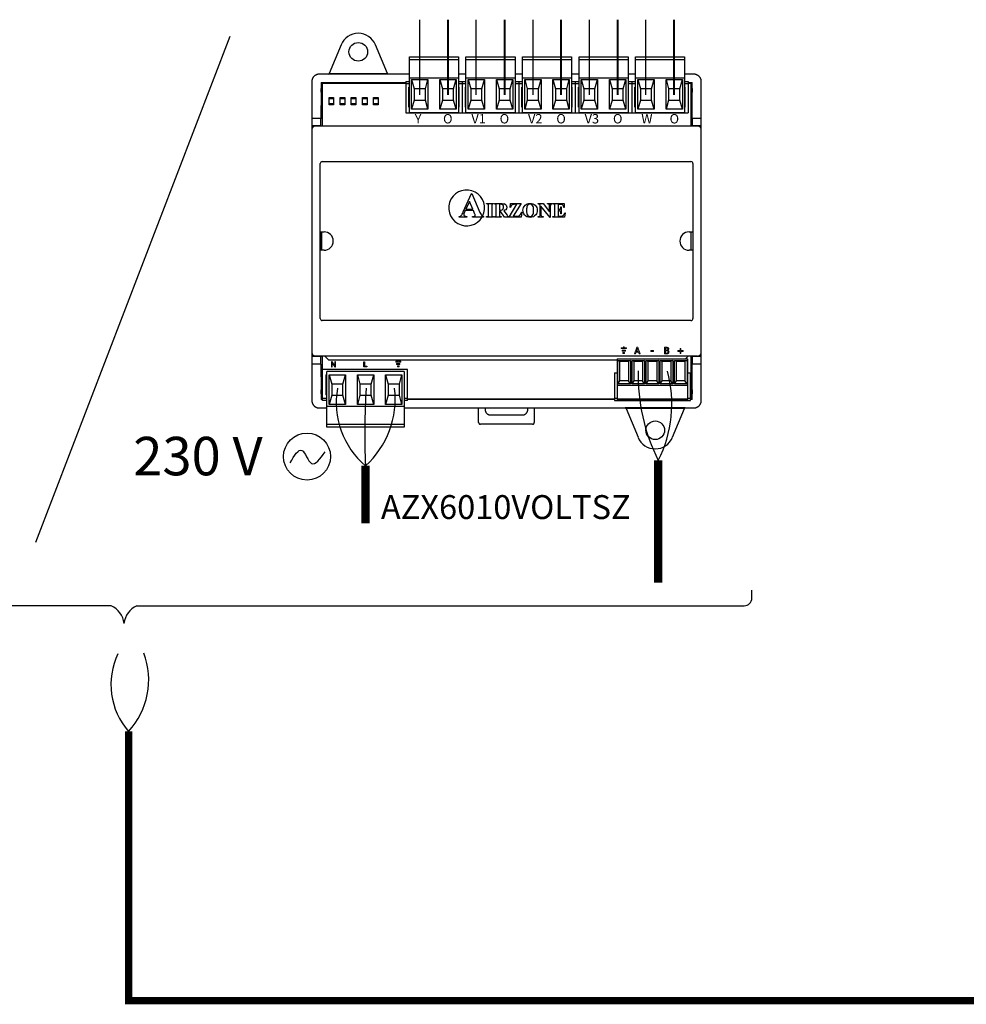
# Model space of a CAD drawing. Units: millimetres. Extents: x -106 to 35535, y 1414 to 8458.
# Drawn here: x 3302 to 4938, y 4558 to 6260 of the extents above; entities that cross this region are included whole.
import ezdxf

# ---------------------------------------------------------------- set-up
doc = ezdxf.new("R2010")
doc.units = ezdxf.units.MM
doc.layers.add('AIRZONE CABLE', color=7, linetype='Continuous')
doc.layers.add('AIRZONE HARDWARE', color=7, linetype='Continuous')
doc.styles.get("Standard").update_dxf_attribs({"font": 'arial.ttf'})

msp = doc.modelspace()

# ---------------------------------------------------------------- linework, layer by layer
msp.add_line((3665, 6230.8), (3329.3, 5356.6))
at = {"layer": 'AIRZONE CABLE', "color": 7, "linetype": 'ByBlock', "lineweight": -2}
for points, const_width in [([(4405.3, 5286.8), (4405.3, 5498.4), (4405.3, 5498.4), (4405.3, 5498.4), (4405.3, 5498.4)], 14.4), ([(3899.2, 5389.7), (3899.2, 5489), (3899.2, 5489), (3899.2, 5489), (3899.2, 5489)], 14.4), ([(3490, 4884.8), (3490, 5030.1), (3490, 5030.1), (3490, 5030.1), (3490, 5030.1)], 12.9), ([(5991.6, 4564.7), (3490, 4564.7), (3490, 4884.8)], 12.9)]:
    msp.add_lwpolyline(points, dxfattribs=dict(at, const_width=const_width))
at = {"layer": 'AIRZONE CABLE', "color": 5, "lineweight": 30}
for centre, radius, start, end in [((4693.2, 5644), 322.6, 178.3865, 206.8219), ((3992.3, 5598.2), 143.5, 170.0662, 229.573), ((3581.5, 5111), 122.1, 154.1754, 221.5224)]:
    msp.add_arc(centre, radius, start, end, dxfattribs=at)
at = {"layer": 'AIRZONE CABLE', "color": 3, "linetype": 'Continuous', "ltscale": 25.4}
for centre, radius, start, end in [((4214.5, 5595.5), 214.1, 333.0372, 15.3874), ((3794.6, 5604.9), 156.2, 312.0625, 6.6249), ((3393.2, 5119.2), 131.6, 317.3611, 20.41)]:
    msp.add_arc(centre, radius, start, end, dxfattribs=at)
at = {"layer": 'AIRZONE CABLE'}
msp.add_arc((5094.5, 5545.3), 1196.5, 176.2794, 182.6972, dxfattribs=at)
at = {"layer": 'AIRZONE HARDWARE', "color": 7, "linetype": 'Continuous', "ltscale": 25.4}
for p, q in [((3993.2, 6130.3), (3993.2, 6260)), ((4090.8, 6130.3), (4090.8, 6260)), ((4189.1, 6130.3), (4189.1, 6260)), ((4286.6, 6130.3), (4286.6, 6260)), ((4383.8, 6130.3), (4383.8, 6260))]:
    msp.add_line(p, q, dxfattribs=at)
at = {"layer": 'AIRZONE HARDWARE', "color": 7, "linetype": 'Continuous', "lineweight": 40, "ltscale": 25.4}
for p, q in [((4042.4, 6130.3), (4042.4, 6260)), ((4140.1, 6130.3), (4140.1, 6260)), ((4237.6, 6130.3), (4237.6, 6260)), ((4335.2, 6130.3), (4335.2, 6260)), ((4432.8, 6130.3), (4432.8, 6260)), ((4101.1, 6196.2), (4101.1, 6196.2))]:
    msp.add_line(p, q, dxfattribs=at)
at = {"layer": 'AIRZONE HARDWARE', "color": 7, "linetype": 'Continuous'}
for p, q in [((3857.2, 6216.6), (3836.5, 6166.8)), ((3937.2, 6166.8), (3916.5, 6216.6)), ((3835.1, 6165.8), (3836.5, 6166.8)), ((3836.5, 6166.8), (3937.2, 6166.8)), ((3938.6, 6165.8), (3937.2, 6166.8)), ((4348.2, 5589), (4349.7, 5588)), ((4451.8, 5589), (4348.2, 5589)), ((4349.7, 5588), (4370.3, 5538.2)), ((4450.3, 5588), (4349.7, 5588)), ((4429.7, 5538.2), (4450.3, 5588)), ((4451.8, 5589), (4450.3, 5588))]:
    msp.add_line(p, q, dxfattribs=at)
at = {"layer": 'AIRZONE HARDWARE', "linetype": 'Continuous'}
for p, q in [((3975.2, 6195.6), (4060.1, 6195.6)), ((3975.2, 6099.4), (3975.2, 6195.6)), ((4060.1, 6195.6), (4060.1, 6099.4)), ((4072.9, 6195.6), (4157.7, 6195.6)), ((4072.9, 6099.4), (4072.9, 6195.6)), ((4157.7, 6195.6), (4157.7, 6099.4)), ((4170.6, 6195.6), (4255.4, 6195.6)), ((4170.6, 6099.4), (4170.6, 6195.6)), ((4255.4, 6195.6), (4255.4, 6099.4)), ((4268.3, 6195.6), (4353.1, 6195.6)), ((4268.3, 6099.4), (4268.3, 6195.6)), ((4353.1, 6195.6), (4353.1, 6099.4)), ((4365.9, 6195.6), (4450.8, 6195.6)), ((4365.9, 6099.4), (4365.9, 6195.6)), ((4450.8, 6195.6), (4450.8, 6099.4)), ((3975.2, 6191.1), (4060.1, 6191.1)), ((4072.9, 6191.1), (4157.7, 6191.1)), ((4170.6, 6191.1), (4255.4, 6191.1)), ((4268.3, 6191.1), (4353.1, 6191.1)), ((4365.9, 6191.1), (4450.8, 6191.1)), ((3975.2, 6165.8), (3819.4, 6165.8)), ((4072.9, 6165.8), (4060.1, 6165.8)), ((4170.6, 6165.8), (4157.7, 6165.8)), ((4268.3, 6165.8), (4255.4, 6165.8)), ((4365.9, 6165.8), (4353.1, 6165.8)), ((4466.8, 6165.8), (4450.8, 6165.8)), ((3806.6, 6153), (3806.6, 5601.8)), ((3822.6, 6151.4), (3968.8, 6151.4)), ((3822.6, 6151.4), (3822.6, 6141.2)), ((3968.8, 6149.8), (3824.2, 6149.8)), ((3824.2, 6149.8), (3824.2, 6076.1)), ((3968.8, 6153), (3968.8, 6099.2)), ((3968.8, 6153), (3975.2, 6153)), ((3968.8, 6149.8), (3975.2, 6149.8)), ((3974.2, 6143.4), (3975.2, 6143.4)), ((3974.2, 6108.8), (3974.2, 6143.4)), ((3975.2, 6159.7), (4060.1, 6159.7)), ((3979.1, 6156.5), (4007.3, 6156.5)), ((3979.1, 6105.2), (3979.1, 6156.5)), ((3979.1, 6156.5), (3983.6, 6140.4)), ((4002.8, 6140.4), (4007.3, 6156.5)), ((4007.3, 6156.5), (4007.3, 6105.2)), ((4027.9, 6156.5), (4056.1, 6156.5)), ((4027.9, 6105.2), (4027.9, 6156.5)), ((4027.9, 6156.5), (4032.4, 6140.4)), ((4051.7, 6140.4), (4056.1, 6156.5)), ((4056.1, 6156.5), (4056.1, 6105.2)), ((4060.1, 6153), (4072.9, 6153)), ((4060.1, 6149.8), (4072.9, 6149.8)), ((4060.1, 6143.4), (4061, 6143.4)), ((4061, 6108.8), (4061, 6143.4)), ((4066.5, 6153), (4066.5, 6099.2)), ((4071.9, 6143.4), (4072.9, 6143.4)), ((4071.9, 6108.8), (4071.9, 6143.4)), ((4072.9, 6159.7), (4157.7, 6159.7)), ((4076.8, 6156.5), (4105, 6156.5)), ((4076.8, 6105.2), (4076.8, 6156.5)), ((4076.8, 6156.5), (4081.3, 6140.4)), ((4100.5, 6140.4), (4105, 6156.5)), ((4105, 6156.5), (4105, 6105.2)), ((4125.6, 6156.5), (4153.8, 6156.5)), ((4125.6, 6105.2), (4125.6, 6156.5)), ((4125.6, 6156.5), (4130.1, 6140.4)), ((4149.3, 6140.4), (4153.8, 6156.5)), ((4153.8, 6156.5), (4153.8, 6105.2)), ((4157.7, 6153), (4170.6, 6153)), ((4157.7, 6149.8), (4170.6, 6149.8)), ((4157.7, 6143.4), (4158.7, 6143.4)), ((4158.7, 6108.8), (4158.7, 6143.4)), ((4164.2, 6153), (4164.2, 6099.2)), ((4169.6, 6143.4), (4170.6, 6143.4)), ((4169.6, 6108.8), (4169.6, 6143.4)), ((4170.6, 6159.7), (4255.4, 6159.7)), ((4174.5, 6156.5), (4202.7, 6156.5)), ((4174.5, 6105.2), (4174.5, 6156.5)), ((4174.5, 6156.5), (4179, 6140.4)), ((4198.2, 6140.4), (4202.7, 6156.5)), ((4202.7, 6156.5), (4202.7, 6105.2)), ((4223.3, 6156.5), (4251.5, 6156.5)), ((4223.3, 6105.2), (4223.3, 6156.5)), ((4223.3, 6156.5), (4227.8, 6140.4)), ((4247, 6140.4), (4251.5, 6156.5)), ((4251.5, 6156.5), (4251.5, 6105.2)), ((4255.4, 6153), (4268.3, 6153)), ((4255.4, 6149.8), (4268.3, 6149.8)), ((4255.4, 6143.4), (4256.4, 6143.4)), ((4256.4, 6108.8), (4256.4, 6143.4)), ((4261.8, 6153), (4261.8, 6099.2)), ((4267.3, 6143.4), (4268.3, 6143.4)), ((4267.3, 6108.8), (4267.3, 6143.4)), ((4268.3, 6159.7), (4353.1, 6159.7)), ((4272.2, 6156.5), (4300.4, 6156.5)), ((4272.2, 6105.2), (4272.2, 6156.5)), ((4272.2, 6156.5), (4276.6, 6140.4)), ((4295.9, 6140.4), (4300.4, 6156.5)), ((4300.4, 6156.5), (4300.4, 6105.2)), ((4321, 6156.5), (4349.2, 6156.5)), ((4321, 6105.2), (4321, 6156.5)), ((4321, 6156.5), (4325.5, 6140.4)), ((4344.7, 6140.4), (4349.2, 6156.5)), ((4349.2, 6156.5), (4349.2, 6105.2)), ((4353.1, 6153), (4365.9, 6153)), ((4353.1, 6149.8), (4365.9, 6149.8)), ((4353.1, 6143.4), (4354.1, 6143.4)), ((4354.1, 6108.8), (4354.1, 6143.4)), ((4359.5, 6153), (4359.5, 6099.2)), ((4365, 6143.4), (4365.9, 6143.4)), ((4365, 6108.8), (4365, 6143.4)), ((4365.9, 6159.7), (4450.8, 6159.7)), ((4369.9, 6156.5), (4398.1, 6156.5)), ((4369.9, 6105.2), (4369.9, 6156.5)), ((4369.9, 6156.5), (4374.3, 6140.4)), ((4393.6, 6140.4), (4398.1, 6156.5)), ((4398.1, 6156.5), (4398.1, 6105.2)), ((4418.7, 6156.5), (4446.9, 6156.5)), ((4418.7, 6105.2), (4418.7, 6156.5)), ((4418.7, 6156.5), (4423.2, 6140.4)), ((4442.4, 6140.4), (4446.9, 6156.5)), ((4446.9, 6156.5), (4446.9, 6105.2)), ((4450.8, 6153), (4457.2, 6153)), ((4450.8, 6149.8), (4457.2, 6149.8)), ((4450.8, 6143.4), (4451.8, 6143.4)), ((4451.8, 6108.8), (4451.8, 6143.4)), ((4457.2, 6153), (4457.2, 6099.2)), ((4457.2, 6151.4), (4463.6, 6151.4)), ((4462, 6149.8), (4457.2, 6149.8)), ((4462, 6076.1), (4462, 6149.8)), ((4463.6, 6141.2), (4463.6, 6151.4)), ((4479.6, 5601.8), (4479.6, 6153)), ((3822.6, 6134.5), (3822.4, 6089.9)), ((4002.8, 6140.4), (3983.6, 6140.4)), ((3983.6, 6140.4), (3983.6, 6121.2)), ((4002.8, 6121.2), (4002.8, 6140.4)), ((4051.7, 6140.4), (4032.4, 6140.4)), ((4032.4, 6140.4), (4032.4, 6121.2)), ((4051.7, 6121.2), (4051.7, 6140.4)), ((4100.5, 6140.4), (4081.3, 6140.4)), ((4081.3, 6140.4), (4081.3, 6121.2)), ((4100.5, 6121.2), (4100.5, 6140.4)), ((4149.3, 6140.4), (4130.1, 6140.4)), ((4130.1, 6140.4), (4130.1, 6121.2)), ((4149.3, 6121.2), (4149.3, 6140.4)), ((4198.2, 6140.4), (4179, 6140.4)), ((4179, 6140.4), (4179, 6121.2)), ((4198.2, 6121.2), (4198.2, 6140.4)), ((4247, 6140.4), (4227.8, 6140.4)), ((4227.8, 6140.4), (4227.8, 6121.2)), ((4247, 6121.2), (4247, 6140.4)), ((4295.9, 6140.4), (4276.6, 6140.4)), ((4276.6, 6140.4), (4276.6, 6121.2)), ((4295.9, 6121.2), (4295.9, 6140.4)), ((4344.7, 6140.4), (4325.5, 6140.4)), ((4325.5, 6140.4), (4325.5, 6121.2)), ((4344.7, 6121.2), (4344.7, 6140.4)), ((4393.6, 6140.4), (4374.3, 6140.4)), ((4374.3, 6140.4), (4374.3, 6121.2)), ((4393.6, 6121.2), (4393.6, 6140.4)), ((4442.4, 6140.4), (4423.2, 6140.4)), ((4423.2, 6140.4), (4423.2, 6121.2)), ((4442.4, 6121.2), (4442.4, 6140.4)), ((4463.8, 6089.9), (4463.6, 6134.5)), ((3844.3, 6123.4), (3836.3, 6123.4)), ((3836.3, 6115.1), (3844.3, 6115.1)), ((3863.5, 6123.4), (3855.5, 6123.4)), ((3855.5, 6115.1), (3863.5, 6115.1)), ((3882.8, 6123.4), (3874.7, 6123.4)), ((3874.7, 6115.1), (3882.8, 6115.1)), ((3902, 6123.4), (3894, 6123.4)), ((3894, 6115.1), (3902, 6115.1)), ((3921.2, 6123.4), (3913.2, 6123.4)), ((3913.2, 6115.1), (3921.2, 6115.1)), ((3983.6, 6121.2), (3979.1, 6105.2)), ((3983.6, 6121.2), (4002.8, 6121.2)), ((4007.3, 6105.2), (4002.8, 6121.2)), ((4032.4, 6121.2), (4027.9, 6105.2)), ((4032.4, 6121.2), (4051.7, 6121.2)), ((4056.1, 6105.2), (4051.7, 6121.2)), ((4081.3, 6121.2), (4076.8, 6105.2)), ((4081.3, 6121.2), (4100.5, 6121.2)), ((4105, 6105.2), (4100.5, 6121.2)), ((4130.1, 6121.2), (4125.6, 6105.2)), ((4130.1, 6121.2), (4149.3, 6121.2)), ((4153.8, 6105.2), (4149.3, 6121.2)), ((4179, 6121.2), (4174.5, 6105.2)), ((4179, 6121.2), (4198.2, 6121.2)), ((4202.7, 6105.2), (4198.2, 6121.2)), ((4227.8, 6121.2), (4223.3, 6105.2)), ((4227.8, 6121.2), (4247, 6121.2)), ((4251.5, 6105.2), (4247, 6121.2)), ((4276.6, 6121.2), (4272.2, 6105.2)), ((4276.6, 6121.2), (4295.9, 6121.2)), ((4300.4, 6105.2), (4295.9, 6121.2)), ((4325.5, 6121.2), (4321, 6105.2)), ((4325.5, 6121.2), (4344.7, 6121.2)), ((4349.2, 6105.2), (4344.7, 6121.2)), ((4374.3, 6121.2), (4369.9, 6105.2)), ((4374.3, 6121.2), (4393.6, 6121.2)), ((4398.1, 6105.2), (4393.6, 6121.2)), ((4423.2, 6121.2), (4418.7, 6105.2)), ((4423.2, 6121.2), (4442.4, 6121.2)), ((4446.9, 6105.2), (4442.4, 6121.2)), ((3968.8, 6099.2), (4457.2, 6099.2)), ((3975.2, 6108.8), (3974.2, 6108.8)), ((3975.2, 6099.4), (4060.1, 6099.4)), ((4007.3, 6105.2), (3979.1, 6105.2)), ((4056.1, 6105.2), (4027.9, 6105.2)), ((4061, 6108.8), (4060.1, 6108.8)), ((4072.9, 6108.8), (4071.9, 6108.8)), ((4072.9, 6099.4), (4157.7, 6099.4)), ((4105, 6105.2), (4076.8, 6105.2)), ((4153.8, 6105.2), (4125.6, 6105.2)), ((4158.7, 6108.8), (4157.7, 6108.8)), ((4170.6, 6108.8), (4169.6, 6108.8)), ((4170.6, 6099.4), (4255.4, 6099.4)), ((4202.7, 6105.2), (4174.5, 6105.2)), ((4251.5, 6105.2), (4223.3, 6105.2)), ((4256.4, 6108.8), (4255.4, 6108.8)), ((4268.3, 6108.8), (4267.3, 6108.8)), ((4268.3, 6099.4), (4353.1, 6099.4)), ((4300.4, 6105.2), (4272.2, 6105.2)), ((4349.2, 6105.2), (4321, 6105.2)), ((4354.1, 6108.8), (4353.1, 6108.8)), ((4365.9, 6108.8), (4365, 6108.8)), ((4365.9, 6099.4), (4450.8, 6099.4)), ((4398.1, 6105.2), (4369.9, 6105.2)), ((4446.9, 6105.2), (4418.7, 6105.2)), ((4451.8, 6108.8), (4450.8, 6108.8)), ((3806.6, 6089.9), (3824.2, 6089.9)), ((3806.6, 6077.1), (3822.6, 6077.1)), ((4473.2, 6076.1), (3813, 6076.1)), ((3822.4, 6077.3), (3822.4, 6089.9)), ((3822.4, 6077.3), (3822.6, 6077.1)), ((3822.6, 6077.1), (3822.6, 6076.1)), ((4463.8, 6077.3), (4463.6, 6077.1)), ((4463.6, 6076.1), (4463.6, 6077.1)), ((4463.6, 6077.1), (4479.6, 6077.1)), ((4463.8, 6089.9), (4463.8, 6077.3)), ((4463.8, 6089.9), (4479.6, 6089.9)), ((3821.1, 5743.5), (3821.1, 6011.2)), ((3824.5, 6014.7), (4461.7, 6014.7)), ((4465.1, 6011.2), (4465.1, 5743.5)), ((4068.3, 5927.8), (4082.4, 5959.4)), ((4082.4, 5959.4), (4083, 5959.4)), ((4083, 5959.4), (4097.2, 5926.9)), ((4078.9, 5946), (4072.8, 5932.4)), ((4084.8, 5932.4), (4078.9, 5946)), ((4108.6, 5942.1), (4120.7, 5942.1)), ((4108.6, 5941.5), (4108.6, 5942.1)), ((4109.4, 5941.5), (4108.6, 5941.5)), ((4120.7, 5941.5), (4119.9, 5941.5)), ((4120.7, 5942.1), (4120.7, 5941.5)), ((4122.2, 5942.1), (4132.9, 5942.1)), ((4122.2, 5941.5), (4122.2, 5942.1)), ((4130.8, 5940.9), (4130.8, 5930.7)), ((4132.6, 5940.9), (4130.8, 5940.9)), ((4147.4, 5919), (4161, 5940.9)), ((4149.2, 5935.4), (4149.8, 5942.1)), ((4149.8, 5942.1), (4168.1, 5942.1)), ((4168.1, 5942.1), (4154.5, 5920.3)), ((4161, 5940.9), (4157.6, 5940.9)), ((4197.8, 5942.1), (4206.1, 5942.1)), ((4197.8, 5941.5), (4197.8, 5942.1)), ((4201.3, 5939.4), (4200.8, 5940)), ((4201.3, 5923), (4201.3, 5939.4)), ((4206.1, 5942.1), (4217.5, 5927.8)), ((4214.1, 5942.1), (4221.8, 5942.1)), ((4214.1, 5941.5), (4214.1, 5942.1)), ((4221.8, 5942.1), (4221.8, 5941.5)), ((4223.3, 5942.1), (4242.7, 5942.1)), ((4223.3, 5941.5), (4223.3, 5942.1)), ((4224.1, 5941.5), (4223.3, 5941.5)), ((4232.1, 5940.8), (4232.1, 5931.4)), ((4234.5, 5940.8), (4232.1, 5940.8)), ((4242.7, 5942.1), (4242.7, 5935.3)), ((4071.8, 5930.2), (4070.1, 5926.4)), ((4085.8, 5930.2), (4071.8, 5930.2)), ((4072.8, 5932.4), (4084.8, 5932.4)), ((4087.9, 5925.3), (4085.8, 5930.2)), ((4111.9, 5922.9), (4111.9, 5938.2)), ((4117.4, 5938.2), (4117.4, 5922.9)), ((4125.4, 5923), (4125.4, 5938.1)), ((4130.8, 5930.7), (4131.8, 5930.7)), ((4130.8, 5929.5), (4130.8, 5923)), ((4132.3, 5929.5), (4130.8, 5929.5)), ((4139.8, 5919), (4132.3, 5929.5)), ((4138.3, 5929.9), (4143.9, 5922.1)), ((4149.8, 5935.4), (4149.2, 5935.4)), ((4169.5, 5927.3), (4168.6, 5919)), ((4168.8, 5927.3), (4169.5, 5927.3)), ((4202.5, 5937.7), (4202.5, 5923)), ((4218.2, 5918.4), (4202.5, 5937.7)), ((4217.5, 5927.8), (4217.5, 5937.7)), ((4218.7, 5937.7), (4218.7, 5918.4)), ((4226.6, 5922.9), (4226.6, 5938.2)), ((4232.1, 5931.4), (4232.6, 5931.4)), ((4232.1, 5930.1), (4232.1, 5923.6)), ((4237.1, 5936.8), (4237.7, 5936.8)), ((4237.7, 5924.7), (4237.1, 5924.7)), ((4237.7, 5936.8), (4237.7, 5924.7)), ((4242.7, 5935.3), (4242.1, 5935.3)), ((4244.4, 5926.3), (4243.3, 5919)), ((4243.7, 5926.3), (4244.4, 5926.3)), ((4061.4, 5919), (4061.4, 5920)), ((4074.5, 5919), (4061.4, 5919)), ((4074.5, 5920), (4074.5, 5919)), ((4084.3, 5920), (4085.1, 5920)), ((4084.3, 5919), (4084.3, 5920)), ((4103.4, 5919), (4084.3, 5919)), ((4103.4, 5920), (4103.4, 5919)), ((4108.6, 5919.6), (4109.4, 5919.6)), ((4108.6, 5919), (4108.6, 5919.6)), ((4120.7, 5919), (4108.6, 5919)), ((4119.9, 5919.6), (4120.7, 5919.6)), ((4120.7, 5919.6), (4120.7, 5919)), ((4122.2, 5919), (4122.2, 5919.6)), ((4134, 5919), (4122.2, 5919)), ((4134, 5919.6), (4134, 5919)), ((4147.1, 5919), (4139.8, 5919)), ((4147.1, 5919.6), (4147.1, 5919)), ((4168.6, 5919), (4147.4, 5919)), ((4154.5, 5920.3), (4158.9, 5920.3)), ((4197.8, 5919), (4197.8, 5919.6)), ((4206.1, 5919), (4197.8, 5919)), ((4205.5, 5919.6), (4206.1, 5919.6)), ((4206.1, 5919.6), (4206.1, 5919)), ((4218.7, 5918.4), (4218.2, 5918.4)), ((4223.3, 5919.6), (4224.1, 5919.6)), ((4223.3, 5919), (4223.3, 5919.6)), ((4243.3, 5919), (4223.3, 5919)), ((4234.3, 5920.3), (4235.7, 5920.3)), ((3821.5, 5893.4), (3827.7, 5893.4)), ((3821.5, 5861.4), (3821.5, 5893.4)), ((3823.5, 5893.4), (3823.5, 5861.4)), ((4458.5, 5893.4), (4464.9, 5893.4)), ((4462, 5861.4), (4462, 5893.4)), ((4464.9, 5893.4), (4464.9, 5861.4)), ((3827.7, 5861.4), (3821.5, 5861.4)), ((4464.9, 5861.4), (4458.5, 5861.4)), ((4461.7, 5740.1), (3824.5, 5740.1)), ((3822.6, 5677.7), (3806.6, 5677.7)), ((4473.2, 5678.7), (3813, 5678.7)), ((3822.4, 5677.5), (3822.6, 5677.7)), ((3822.4, 5664.9), (3822.4, 5677.5)), ((3822.6, 5678.7), (3822.6, 5677.7)), ((3824.2, 5678.7), (3824.2, 5605)), ((3829, 5678.7), (3834.9, 5672.8)), ((3836.2, 5672.3), (4334.1, 5672.3)), ((4334.1, 5673.6), (4456.2, 5673.6)), ((4334.1, 5673.6), (4334.1, 5602.5)), ((4335.4, 5671.1), (4339, 5669.8)), ((4335.4, 5630.7), (4335.4, 5671.1)), ((4335.4, 5671.1), (4357.3, 5671.1)), ((4339, 5636.1), (4339, 5669.8)), ((4339, 5669.8), (4353.7, 5669.8)), ((4357.3, 5671.1), (4353.7, 5669.8)), ((4353.7, 5669.8), (4353.7, 5636.1)), ((4357.3, 5671.1), (4357.3, 5630.7)), ((4359.9, 5671.1), (4363.4, 5669.8)), ((4359.9, 5630.7), (4359.9, 5671.1)), ((4359.9, 5671.1), (4381.7, 5671.1)), ((4363.4, 5636.1), (4363.4, 5669.8)), ((4363.4, 5669.8), (4378.1, 5669.8)), ((4381.7, 5671.1), (4378.1, 5669.8)), ((4378.1, 5669.8), (4378.1, 5636.1)), ((4381.7, 5671.1), (4381.7, 5630.7)), ((4384.3, 5671.1), (4387.8, 5669.8)), ((4384.3, 5630.7), (4384.3, 5671.1)), ((4384.3, 5671.1), (4406.1, 5671.1)), ((4387.8, 5636.1), (4387.8, 5669.8)), ((4387.8, 5669.8), (4402.6, 5669.8)), ((4406.1, 5671.1), (4402.6, 5669.8)), ((4402.6, 5669.8), (4402.6, 5636.1)), ((4406.1, 5671.1), (4406.1, 5630.7)), ((4408.7, 5671.1), (4412.2, 5669.8)), ((4408.7, 5630.7), (4408.7, 5671.1)), ((4408.7, 5671.1), (4430.5, 5671.1)), ((4412.2, 5636.1), (4412.2, 5669.8)), ((4412.2, 5669.8), (4427, 5669.8)), ((4430.5, 5671.1), (4427, 5669.8)), ((4427, 5669.8), (4427, 5636.1)), ((4430.5, 5671.1), (4430.5, 5630.7)), ((4433.1, 5671.1), (4436.7, 5669.8)), ((4433.1, 5630.7), (4433.1, 5671.1)), ((4433.1, 5671.1), (4454.9, 5671.1)), ((4436.7, 5636.1), (4436.7, 5669.8)), ((4436.7, 5669.8), (4451.4, 5669.8)), ((4454.9, 5671.1), (4451.4, 5669.8)), ((4451.4, 5669.8), (4451.4, 5636.1)), ((4452.2, 5673.6), (4456.6, 5678.1)), ((4454.9, 5671.1), (4454.9, 5630.7)), ((4456.2, 5602.5), (4456.2, 5673.6)), ((4462, 5605), (4462, 5678.7)), ((4463.6, 5677.7), (4463.6, 5678.7)), ((4463.8, 5677.5), (4463.6, 5677.7)), ((4479.6, 5677.7), (4463.6, 5677.7)), ((4463.8, 5677.5), (4463.8, 5664.9)), ((3822.4, 5664.9), (3806.6, 5664.9)), ((3822.4, 5664.9), (3822.6, 5620.2)), ((3971.7, 5655.7), (3825.2, 5655.7)), ((3825.2, 5601.9), (3825.2, 5655.7)), ((3832.5, 5555.7), (3832.5, 5651.8)), ((3966.3, 5651.8), (3832.5, 5651.8)), ((3966.3, 5651.8), (3966.3, 5555.7)), ((3971.7, 5601.9), (3971.7, 5655.7)), ((4329.6, 5649.9), (4334.1, 5649.9)), ((4329.6, 5649.9), (4329.6, 5601.9)), ((4456.2, 5649.9), (4460.7, 5649.9)), ((4460.7, 5601.9), (4460.7, 5649.9)), ((4463.6, 5620.2), (4463.8, 5664.9)), ((4479.6, 5664.9), (4463.8, 5664.9)), ((3830.6, 5646.1), (3832.5, 5646.1)), ((3830.6, 5646.1), (3830.6, 5611.5)), ((3836.5, 5646.1), (3864.7, 5646.1)), ((3836.5, 5594.8), (3836.5, 5646.1)), ((3836.5, 5646.1), (3840.9, 5630.1)), ((3860.2, 5630.1), (3864.7, 5646.1)), ((3864.7, 5646.1), (3864.7, 5594.8)), ((3885.3, 5646.1), (3913.5, 5646.1)), ((3885.3, 5594.8), (3885.3, 5646.1)), ((3885.3, 5646.1), (3889.8, 5630.1)), ((3909, 5630.1), (3913.5, 5646.1)), ((3913.5, 5646.1), (3913.5, 5594.8)), ((3934.1, 5646.1), (3962.4, 5646.1)), ((3934.1, 5594.8), (3934.1, 5646.1)), ((3934.1, 5646.1), (3938.6, 5630.1)), ((3957.9, 5630.1), (3962.4, 5646.1)), ((3962.4, 5646.1), (3962.4, 5594.8)), ((4335.4, 5630.7), (4339, 5636.1)), ((4353.7, 5636.1), (4339, 5636.1)), ((4357.3, 5630.7), (4353.7, 5636.1)), ((4359.9, 5630.7), (4363.4, 5636.1)), ((4378.1, 5636.1), (4363.4, 5636.1)), ((4381.7, 5630.7), (4378.1, 5636.1)), ((4384.3, 5630.7), (4387.8, 5636.1)), ((4402.6, 5636.1), (4387.8, 5636.1)), ((4406.1, 5630.7), (4402.6, 5636.1)), ((4408.7, 5630.7), (4412.2, 5636.1)), ((4427, 5636.1), (4412.2, 5636.1)), ((4430.5, 5630.7), (4427, 5636.1)), ((4433.1, 5630.7), (4436.7, 5636.1)), ((4451.4, 5636.1), (4436.7, 5636.1)), ((4454.9, 5630.7), (4451.4, 5636.1)), ((3860.2, 5630.1), (3840.9, 5630.1)), ((3840.9, 5630.1), (3840.9, 5610.8)), ((3860.2, 5610.8), (3860.2, 5630.1)), ((3909, 5630.1), (3889.8, 5630.1)), ((3889.8, 5630.1), (3889.8, 5610.8)), ((3909, 5610.8), (3909, 5630.1)), ((3957.9, 5630.1), (3938.6, 5630.1)), ((3938.6, 5630.1), (3938.6, 5610.8)), ((3957.9, 5610.8), (3957.9, 5630.1)), ((4334.1, 5628.2), (4456.2, 5628.2)), ((4357.3, 5630.7), (4335.4, 5630.7)), ((4381.7, 5630.7), (4359.9, 5630.7)), ((4406.1, 5630.7), (4384.3, 5630.7)), ((4430.5, 5630.7), (4408.7, 5630.7)), ((4454.9, 5630.7), (4433.1, 5630.7)), ((3822.6, 5613.6), (3822.6, 5603.4)), ((3825.2, 5603.4), (3822.6, 5603.4)), ((3824.2, 5605), (3825.2, 5605)), ((3832.5, 5605.1), (3825.2, 5605.1)), ((3832.5, 5601.9), (3825.2, 5601.9)), ((3832.5, 5611.5), (3830.6, 5611.5)), ((3840.9, 5610.8), (3836.5, 5594.8)), ((3840.9, 5610.8), (3860.2, 5610.8)), ((3864.7, 5594.8), (3860.2, 5610.8)), ((3889.8, 5610.8), (3885.3, 5594.8)), ((3889.8, 5610.8), (3909, 5610.8)), ((3913.5, 5594.8), (3909, 5610.8)), ((3938.6, 5610.8), (3934.1, 5594.8)), ((3938.6, 5610.8), (3957.9, 5610.8)), ((3962.4, 5594.8), (3957.9, 5610.8)), ((3971.7, 5605.1), (3966.3, 5605.1)), ((3971.7, 5601.9), (3966.3, 5601.9)), ((3971.7, 5605), (4329.6, 5605)), ((4329.6, 5603.4), (3971.7, 5603.4)), ((4140.9, 5604.1), (4140.9, 5605)), ((4334.1, 5605.1), (4329.6, 5605.1)), ((4329.6, 5601.9), (4460.7, 5601.9)), ((4334.1, 5604.6), (4456.2, 5604.6)), ((4334.1, 5602.5), (4456.2, 5602.5)), ((4460.7, 5605.1), (4456.2, 5605.1)), ((4460.7, 5605), (4462, 5605)), ((4463.6, 5603.4), (4460.7, 5603.4)), ((4463.6, 5603.4), (4463.6, 5613.6)), ((3819.4, 5588.9), (3832.5, 5588.9)), ((3966.3, 5591.6), (3832.5, 5591.6)), ((3864.7, 5594.8), (3836.5, 5594.8)), ((3913.5, 5594.8), (3885.3, 5594.8)), ((3962.4, 5594.8), (3934.1, 5594.8)), ((3966.3, 5588.9), (4466.8, 5588.9)), ((4094.8, 5563.9), (4094.8, 5588.9)), ((4106, 5588.9), (4106, 5586.4)), ((4179.8, 5586.4), (4179.8, 5588.9)), ((4191, 5588.9), (4191, 5563.9)), ((4115.6, 5576.8), (4170.2, 5576.8)), ((3966.3, 5560.2), (3832.5, 5560.2)), ((3966.3, 5555.7), (3832.5, 5555.7)), ((4187.8, 5560.7), (4098, 5560.7))]:
    msp.add_line(p, q, dxfattribs=at)
at = {"layer": 'AIRZONE HARDWARE', "linetype": 'Continuous', "lineweight": 9, "ltscale": 25.4}
for p, q in [((4341.2, 5693), (4341.2, 5691.5)), ((4344.9, 5693), (4341.2, 5693)), ((4341.2, 5691.5), (4350.1, 5691.5)), ((4342.6, 5687.3), (4342.6, 5688.8)), ((4342.6, 5688.8), (4348.6, 5688.8)), ((4348.6, 5687.3), (4342.6, 5687.3)), ((4344.1, 5683.2), (4344.1, 5684.7)), ((4344.1, 5684.7), (4347.1, 5684.7)), ((4346.4, 5694.5), (4344.9, 5694.5)), ((4344.9, 5694.5), (4344.9, 5693)), ((4346.4, 5693), (4346.4, 5694.5)), ((4350.1, 5693), (4346.4, 5693)), ((4347.1, 5684.7), (4347.1, 5683.2)), ((4348.6, 5688.8), (4348.6, 5687.3)), ((4350.1, 5691.5), (4350.1, 5693)), ((4364.3, 5682.4), (4368.1, 5693.8)), ((4366.9, 5685.5), (4365.8, 5682.4)), ((4371.2, 5685.5), (4366.9, 5685.5)), ((4369, 5692.2), (4367.3, 5686.8)), ((4367.3, 5686.8), (4370.8, 5686.8)), ((4368.1, 5693.8), (4370, 5693.8)), ((4370.8, 5686.8), (4369, 5692.2)), ((4370, 5693.8), (4373.9, 5682.4)), ((4372.3, 5682.4), (4371.2, 5685.5)), ((4392.6, 5688), (4396.9, 5688)), ((4392.6, 5686.7), (4392.6, 5688)), ((4396.9, 5686.7), (4392.6, 5686.7)), ((4396.9, 5688), (4396.9, 5686.7)), ((4416.1, 5682.4), (4416.1, 5693.8)), ((4417.6, 5692.5), (4417.6, 5689.1)), ((4417.6, 5687.9), (4417.6, 5683.7)), ((4421.7, 5688.8), (4421.7, 5688.7)), ((4439.1, 5686.7), (4439.1, 5688)), ((4439.1, 5688), (4443, 5688)), ((4443, 5686.7), (4439.1, 5686.7)), ((4443, 5688), (4443, 5691.8)), ((4443, 5691.8), (4444.3, 5691.8)), ((4443, 5682.9), (4443, 5686.7)), ((4444.3, 5691.8), (4444.3, 5688)), ((4444.3, 5688), (4448.1, 5688)), ((4448.1, 5686.7), (4444.3, 5686.7)), ((4444.3, 5686.7), (4444.3, 5682.9)), ((4448.1, 5688), (4448.1, 5686.7)), ((3951.5, 5669.6), (3951.5, 5668.1)), ((3955.1, 5669.6), (3951.5, 5669.6)), ((3951.5, 5668.1), (3960.2, 5668.1)), ((3956.6, 5671.1), (3955.1, 5671.1)), ((3955.1, 5671.1), (3955.1, 5669.6)), ((3956.6, 5669.6), (3956.6, 5671.1)), ((3960.2, 5669.6), (3956.6, 5669.6)), ((3960.2, 5668.1), (3960.2, 5669.6)), ((4347.1, 5683.2), (4344.1, 5683.2)), ((4365.8, 5682.4), (4364.3, 5682.4)), ((4373.9, 5682.4), (4372.3, 5682.4)), ((4444.3, 5682.9), (4443, 5682.9)), ((3953, 5664.1), (3953, 5665.6)), ((3953, 5665.6), (3958.8, 5665.6)), ((3958.8, 5664.1), (3953, 5664.1)), ((3954.4, 5660), (3954.4, 5661.5)), ((3954.4, 5661.5), (3957.3, 5661.5)), ((3957.3, 5661.5), (3957.3, 5660)), ((3958.8, 5665.6), (3958.8, 5664.1))]:
    msp.add_line(p, q, dxfattribs=at)
at = {"layer": 'AIRZONE HARDWARE', "linetype": 'Continuous', "ltscale": 25.4}
for p, q in [((3841.7, 5668.8), (3840.5, 5668.8)), ((3840.5, 5668.8), (3840.5, 5660)), ((3841.6, 5660), (3841.6, 5666.9)), ((3841.6, 5666.9), (3846.2, 5660)), ((3846.3, 5661.9), (3841.7, 5668.8)), ((3847.4, 5668.8), (3846.3, 5668.8)), ((3846.3, 5668.8), (3846.3, 5661.9)), ((3847.4, 5660), (3847.4, 5668.8)), ((3896.2, 5660), (3896.2, 5668.8)), ((3896.2, 5668.8), (3897.4, 5668.8)), ((3897.4, 5668.8), (3897.4, 5661.1)), ((3840.5, 5660), (3841.6, 5660)), ((3846.2, 5660), (3847.4, 5660)), ((3901.7, 5660), (3896.2, 5660)), ((3897.4, 5661.1), (3901.7, 5661.1)), ((3901.7, 5661.1), (3901.7, 5660)), ((3957.3, 5660), (3954.4, 5660))]:
    msp.add_line(p, q, dxfattribs=at)
at = {"layer": 'AIRZONE HARDWARE', "color": 7}
for p, q in [((4567, 5260.4), (4567, 5273.8)), ((3460, 5247.1), (2528, 5247.1)), ((3504.1, 5247.1), (4553.6, 5247.1)), ((3938.7, 5247.1), (4359.3, 5247.1))]:
    msp.add_line(p, q, dxfattribs=at)
at = {"layer": 'AIRZONE HARDWARE', "linetype": 'Continuous'}
for points in [[(3836.3, 6125.7), (3844.3, 6125.7), (3844.3, 6112.8), (3836.3, 6112.8)], [(3855.5, 6125.7), (3863.5, 6125.7), (3863.5, 6112.8), (3855.5, 6112.8)], [(3874.7, 6125.7), (3882.8, 6125.7), (3882.8, 6112.8), (3874.7, 6112.8)], [(3894, 6125.7), (3902, 6125.7), (3902, 6112.8), (3894, 6112.8)], [(3913.2, 6125.7), (3921.2, 6125.7), (3921.2, 6112.8), (3913.2, 6112.8)]]:
    msp.add_lwpolyline(points, close=True, dxfattribs=at)
at = {"layer": 'AIRZONE HARDWARE'}
msp.add_circle((3886.9, 6204.4), 16.1, dxfattribs=at)
at = {"layer": 'AIRZONE HARDWARE', "color": 7, "linetype": 'Continuous'}
msp.add_circle((4400, 5550.4), 16.1, dxfattribs=at)
at = {"layer": 'AIRZONE HARDWARE', "color": 5}
msp.add_circle((3798.3, 5505), 40.6, dxfattribs=at)
at = {"layer": 'AIRZONE HARDWARE', "color": 7, "linetype": 'Continuous'}
for centre, start, end in [((3886.9, 6204.4), 22.5, 157.5), ((4400, 5550.4), 202.5, 337.5)]:
    msp.add_arc(centre, 32.1, start, end, dxfattribs=at)
at = {"layer": 'AIRZONE HARDWARE', "linetype": 'Continuous'}
for centre, radius, start, end in [((3824.5, 6011.2), 3.45, 90, 180), ((4461.7, 6011.2), 3.45, 0, 90), ((4074.2, 5934.7), 31, 332.5471, 329.4517), ((4137.4, 5935.6), 6.22, 38.1245, 74.0214), ((4156, 5934.6), 6.26, 100.2411, 122.5138), ((4085.6, 5922), 3.29, 0.2079, 19.2746), ((3827.7, 5877.4), 16, 270, 90), ((4458.5, 5877.4), 16, 90, 270), ((3824.5, 5743.5), 3.45, 180, 270), ((4461.7, 5743.5), 3.45, 270, 0)]:
    msp.add_arc(centre, radius, start, end, dxfattribs=at)
at = {"layer": 'AIRZONE HARDWARE', "color": 7}
for centre, radius, start, end in [((4553.6, 5260.4), 13.4, 270, 0), ((3443.8, 5212.1), 38.6, 6.5857, 65.1102), ((3520.4, 5212.1), 38.6, 114.8898, 173.4143)]:
    msp.add_arc(centre, radius, start, end, dxfattribs=at)
at = {"layer": 'AIRZONE HARDWARE', "linetype": 'Continuous'}
for points, weights in [([(3819.4, 6165.8), (3806.6, 6165.8), (3806.6, 6153)], [1, 0.707214460574, 1]), ([(4479.6, 6153), (4479.6, 6165.8), (4466.8, 6165.8)], [1, 0.707214460574, 1]), ([(3806.6, 6141.2), (3806.6, 6137.8), (3806.6, 6134.5)], [1, 0.991466606813, 1]), ([(3822.6, 6134.5), (3822.6, 6137.8), (3822.6, 6141.2)], [1, 0.991466606823, 1]), ([(4463.6, 6141.2), (4463.6, 6137.8), (4463.6, 6134.5)], [1, 0.991466606777, 1]), ([(4479.6, 6134.5), (4479.6, 6137.8), (4479.6, 6141.2)], [1, 0.991466606803, 1]), ([(3813, 6076.1), (3806.6, 6076.1), (3806.6, 6069.7)], [1, 0.707214460574, 1]), ([(4479.6, 6069.7), (4479.6, 6076.1), (4473.2, 6076.1)], [1, 0.707214460574, 1]), ([(4111.9, 5938.2), (4111.9, 5940), (4111.7, 5940.4)], [1, 0.999547608012, 1]), ([(4117.6, 5940.3), (4117.4, 5939.9), (4117.4, 5938.2)], [1, 0.987140399008, 1]), ([(4217.5, 5937.7), (4217.5, 5939.8), (4216.9, 5940.6)], [1, 0.999824683835, 1]), ([(4069.3, 5923.2), (4069.3, 5921.5), (4070.7, 5920.8)], [1, 0.999623040283, 1]), ([(4111.7, 5920.8), (4111.9, 5921.2), (4111.9, 5922.9)], [1, 0.999639313506, 1]), ([(4117.4, 5922.9), (4117.4, 5921.2), (4117.6, 5920.7)], [1, 0.998954552357, 1]), ([(4130.8, 5923), (4130.8, 5921.2), (4131, 5920.7)], [1, 0.999602151592, 1]), ([(4137.2, 5932.8), (4137.9, 5933.9), (4137.9, 5935.7)], [1, 0.999953100888, 1]), ([(4226.4, 5920.8), (4226.6, 5921.2), (4226.6, 5922.9)], [1, 0.99963931351, 1]), ([(4235.8, 5932.8), (4236.8, 5934.1), (4237.1, 5936.8)], [1, 0.999533628578, 1]), ([(3806.6, 5685.1), (3806.6, 5678.7), (3813, 5678.7)], [1, 0.707214460574, 1]), ([(4473.2, 5678.7), (4479.6, 5678.7), (4479.6, 5685.1)], [1, 0.707214460574, 1]), ([(3834.9, 5672.8), (3835.4, 5672.3), (3836.2, 5672.3)], [1, 0.923903672606, 1]), ([(4458, 5678.7), (4457.2, 5678.7), (4456.6, 5678.1)], [1, 0.923903672606, 1]), ([(3806.6, 5620.2), (3806.6, 5617), (3806.6, 5613.6)], [1, 0.991466606788, 1]), ([(3822.6, 5613.6), (3822.6, 5617), (3822.6, 5620.2)], [1, 0.991466606813, 1]), ([(4463.6, 5620.2), (4463.6, 5617), (4463.6, 5613.6)], [1, 0.991466606823, 1]), ([(3806.6, 5601.8), (3806.6, 5588.9), (3819.4, 5588.9)], [1, 0.707214460574, 1]), ([(4466.8, 5588.9), (4479.6, 5588.9), (4479.6, 5601.8)], [1, 0.707214460574, 1]), ([(4106, 5586.4), (4106, 5576.8), (4115.6, 5576.8)], [1, 0.708074520201, 1]), ([(4170.2, 5576.8), (4179.8, 5576.8), (4179.8, 5586.4)], [1, 0.708074520201, 1]), ([(4094.8, 5563.9), (4094.8, 5560.7), (4098, 5560.7)], [1, 0.708074520201, 1]), ([(4187.8, 5560.7), (4191, 5560.7), (4191, 5563.9)], [1, 0.708074520201, 1])]:
    msp.add_rational_spline(points, weights, degree=2, dxfattribs=at)
for points in [[(4110.9, 5941.2), (4110.5, 5941.4), (4110, 5941.5), (4109.4, 5941.5)], [(4111.7, 5940.4), (4111.6, 5940.7), (4111.3, 5941), (4110.9, 5941.2)], [(4118.3, 5941.2), (4118, 5941), (4117.8, 5940.7), (4117.6, 5940.3)], [(4119.9, 5941.5), (4119.3, 5941.5), (4118.7, 5941.4), (4118.3, 5941.2)], [(4124.3, 5941.2), (4124, 5941.4), (4123.2, 5941.5), (4122.2, 5941.5)], [(4125.2, 5940.4), (4125, 5940.8), (4124.7, 5941), (4124.3, 5941.2)], [(4125.4, 5938.1), (4125.4, 5939.3), (4125.3, 5940.1), (4125.2, 5940.4)], [(4136.6, 5939.6), (4135.8, 5940.5), (4134.5, 5940.9), (4132.6, 5940.9)], [(4132.9, 5942.1), (4135.7, 5942.1), (4137.8, 5941.9), (4139.1, 5941.6)], [(4137.9, 5935.7), (4137.9, 5937.5), (4137.5, 5938.8), (4136.6, 5939.6)], [(4142.3, 5939.4), (4143.1, 5938.4), (4143.5, 5937.2), (4143.5, 5935.8)], [(4152.7, 5939.9), (4152, 5939.4), (4151.4, 5938.9), (4150.9, 5938.1)], [(4157.6, 5940.9), (4156.2, 5940.9), (4155.3, 5940.8), (4154.9, 5940.8)], [(4175, 5939.2), (4177.3, 5941.5), (4180.2, 5942.6), (4183.6, 5942.5)], [(4183.8, 5941.4), (4181.7, 5941.4), (4180.1, 5940.3), (4179, 5938.1)], [(4183.6, 5942.5), (4187.3, 5942.6), (4190.3, 5941.5), (4192.6, 5939.2)], [(4186.9, 5940.4), (4186, 5941.1), (4185, 5941.4), (4183.8, 5941.4)], [(4189.1, 5937.2), (4188.5, 5938.7), (4187.8, 5939.8), (4186.9, 5940.4)], [(4199.5, 5941.2), (4199.1, 5941.4), (4198.5, 5941.5), (4197.8, 5941.5)], [(4200.8, 5940), (4200.3, 5940.6), (4199.8, 5941), (4199.5, 5941.2)], [(4216.9, 5940.6), (4216.3, 5941.2), (4215.4, 5941.5), (4214.1, 5941.5)], [(4219, 5940), (4218.8, 5939.6), (4218.7, 5938.8), (4218.7, 5937.7)], [(4219.8, 5941), (4219.5, 5940.8), (4219.2, 5940.5), (4219, 5940)], [(4221.8, 5941.5), (4220.8, 5941.4), (4220.2, 5941.2), (4219.8, 5941)], [(4225.9, 5941), (4225.4, 5941.3), (4224.8, 5941.5), (4224.1, 5941.5)], [(4226.5, 5940.1), (4226.4, 5940.5), (4226.2, 5940.8), (4225.9, 5941)], [(4226.6, 5938.2), (4226.6, 5939.2), (4226.5, 5939.9), (4226.5, 5940.1)], [(4238.1, 5940.5), (4237.5, 5940.7), (4236.3, 5940.8), (4234.5, 5940.8)], [(4240.7, 5938.9), (4240.1, 5939.6), (4239.2, 5940.2), (4238.1, 5940.5)], [(4064.9, 5921.8), (4065.8, 5922.8), (4066.9, 5924.8), (4068.3, 5927.8)], [(4070.1, 5926.4), (4069.6, 5925.1), (4069.3, 5924), (4069.3, 5923.2)], [(4088.8, 5923.1), (4088.7, 5923.3), (4088.4, 5924), (4087.9, 5925.3)], [(4097.2, 5926.9), (4098.6, 5923.8), (4099.7, 5921.9), (4100.6, 5921.1)], [(4125.2, 5920.7), (4125.3, 5921), (4125.4, 5921.8), (4125.4, 5923)], [(4131.8, 5930.7), (4133.4, 5930.7), (4134.6, 5930.9), (4135.3, 5931.2)], [(4135.3, 5931.2), (4136.1, 5931.5), (4136.7, 5932), (4137.2, 5932.8)], [(4141.6, 5931.5), (4140.9, 5930.8), (4139.8, 5930.3), (4138.3, 5929.9)], [(4143.5, 5935.8), (4143.5, 5934), (4142.9, 5932.6), (4141.6, 5931.5)], [(4143.9, 5922.1), (4144.6, 5921.1), (4145.2, 5920.4), (4145.5, 5920.2)], [(4150.9, 5938.1), (4150.5, 5937.4), (4150.1, 5936.5), (4149.8, 5935.4)], [(4163.3, 5920.7), (4164.7, 5921.1), (4165.8, 5921.8), (4166.8, 5922.9)], [(4166.8, 5922.9), (4167.8, 5924), (4168.5, 5925.5), (4168.8, 5927.3)], [(4186.8, 5920.6), (4187.7, 5921.3), (4188.5, 5922.5), (4189.1, 5924.1)], [(4200.5, 5920.4), (4201, 5920.9), (4201.3, 5921.8), (4201.3, 5923)], [(4202.5, 5923), (4202.5, 5921.7), (4202.8, 5920.8), (4203.4, 5920.3)], [(4234.7, 5929.7), (4234.1, 5929.9), (4233.2, 5930.1), (4232.1, 5930.1)], [(4232.1, 5923.6), (4232.1, 5922.3), (4232.2, 5921.5), (4232.3, 5921.2)], [(4232.6, 5931.4), (4234.1, 5931.4), (4235.1, 5931.8), (4235.8, 5932.8)], [(4236.2, 5928), (4235.8, 5928.8), (4235.3, 5929.4), (4234.7, 5929.7)], [(4237.1, 5924.7), (4236.9, 5926), (4236.6, 5927.1), (4236.2, 5928)], [(4242.1, 5935.3), (4241.7, 5937), (4241.3, 5938.2), (4240.7, 5938.9)], [(4240.9, 5921.8), (4242.2, 5922.8), (4243.2, 5924.3), (4243.7, 5926.3)], [(4061.4, 5920), (4062.8, 5920.3), (4064, 5920.9), (4064.9, 5921.8)], [(4070.7, 5920.8), (4071.2, 5920.4), (4072.5, 5920.2), (4074.5, 5920)], [(4085.1, 5920), (4086.6, 5920), (4087.7, 5920.3), (4088.3, 5920.7)], [(4088.3, 5920.7), (4088.7, 5921), (4088.9, 5921.5), (4088.9, 5922)], [(4100.6, 5921.1), (4101.3, 5920.5), (4102.2, 5920.1), (4103.4, 5920)], [(4109.4, 5919.6), (4110, 5919.6), (4110.6, 5919.7), (4111, 5920)], [(4111, 5920), (4111.3, 5920.1), (4111.5, 5920.4), (4111.7, 5920.8)], [(4117.6, 5920.7), (4117.8, 5920.4), (4118, 5920.2), (4118.4, 5919.9)], [(4118.4, 5919.9), (4118.8, 5919.7), (4119.3, 5919.6), (4119.9, 5919.6)], [(4122.2, 5919.6), (4123.2, 5919.6), (4124, 5919.7), (4124.3, 5919.9)], [(4124.3, 5919.9), (4124.7, 5920.1), (4125, 5920.4), (4125.2, 5920.7)], [(4131, 5920.7), (4131.2, 5920.3), (4131.5, 5920.1), (4131.9, 5919.9)], [(4131.9, 5919.9), (4132.2, 5919.7), (4133, 5919.6), (4134, 5919.6)], [(4145.5, 5920.2), (4145.9, 5919.8), (4146.5, 5919.6), (4147.1, 5919.6)], [(4158.9, 5920.3), (4161, 5920.3), (4162.5, 5920.4), (4163.3, 5920.7)], [(4197.8, 5919.6), (4199.1, 5919.6), (4200, 5919.9), (4200.5, 5920.4)], [(4203.4, 5920.3), (4204, 5919.8), (4204.7, 5919.6), (4205.5, 5919.6)], [(4224.1, 5919.6), (4224.8, 5919.6), (4225.3, 5919.7), (4225.7, 5920)], [(4225.7, 5920), (4226, 5920.1), (4226.2, 5920.4), (4226.4, 5920.8)], [(4232.3, 5921.2), (4232.4, 5920.9), (4232.6, 5920.7), (4232.9, 5920.5)], [(4232.9, 5920.5), (4233.2, 5920.3), (4233.7, 5920.3), (4234.3, 5920.3)], [(4235.7, 5920.3), (4237.9, 5920.3), (4239.6, 5920.8), (4240.9, 5921.8)]]:
    msp.add_open_spline(points, degree=3, dxfattribs=at)
for points in [[(4174.2, 5922.7), (4172.4, 5924.9), (4171.5, 5927.6), (4171.5, 5930.6), (4171.5, 5934.1), (4172.7, 5936.9), (4175, 5939.2)], [(4192.6, 5939.2), (4194.9, 5936.9), (4196.1, 5934.1), (4196.1, 5930.6), (4196.1, 5927.7), (4195.2, 5925.1), (4193.5, 5922.9)], [(4193.5, 5922.9), (4191.2, 5919.9), (4188, 5918.4), (4183.9, 5918.4), (4179.7, 5918.4), (4176.5, 5919.9), (4174.2, 5922.7)], [(4179, 5938.1), (4178.1, 5936.4), (4177.7, 5933.8), (4177.7, 5930.5), (4177.7, 5926.5), (4178.4, 5923.6), (4179.7, 5921.7)], [(4189.1, 5924.1), (4189.6, 5925.7), (4189.9, 5927.8), (4189.9, 5930.3), (4189.9, 5933.4), (4189.6, 5935.7), (4189.1, 5937.2)], [(4179.7, 5921.7), (4180.7, 5920.4), (4182.1, 5919.7), (4183.8, 5919.7), (4185, 5919.7), (4186, 5920), (4186.8, 5920.6)]]:
    msp.add_open_spline(points, degree=3, knots=[0, 0, 0, 0, 0.5, 0.5, 0.5, 1, 1, 1, 1], dxfattribs=at)
at = {"layer": 'AIRZONE HARDWARE', "linetype": 'Continuous', "lineweight": 9, "ltscale": 25.4}
for points, knots in [([(4416.1, 5693.8), (4417.1, 5693.8), (4418.1, 5693.8), (4419.1, 5693.8), (4419.9, 5693.8), (4420.5, 5693.7), (4420.9, 5693.7), (4421.3, 5693.6), (4421.7, 5693.5), (4422.1, 5693.3), (4422.5, 5693.1), (4422.8, 5692.8), (4423, 5692.4), (4423.2, 5692.1), (4423.3, 5691.7), (4423.3, 5690.7), (4423.1, 5690.2), (4422.6, 5689.3), (4422.2, 5689), (4421.7, 5688.8)], [0, 0, 0, 0, 0.257288, 0.257288, 0.257288, 0.413565, 0.413565, 0.413565, 0.51869, 0.51869, 0.51869, 0.626532, 0.626532, 0.626532, 0.741445, 0.741445, 0.870723, 0.870723, 1, 1, 1, 1]), ([(4423.8, 5685.9), (4423.8, 5685.3), (4423.7, 5684.8), (4423.3, 5683.9), (4423, 5683.6), (4422.6, 5683.3), (4422.2, 5683), (4421.7, 5682.7), (4421.3, 5682.6), (4420.8, 5682.4), (4420.1, 5682.4), (4419.4, 5682.4), (4418.3, 5682.4), (4417.2, 5682.4), (4416.1, 5682.4)], [0, 0, 0, 0, 0.151855, 0.151855, 0.30371, 0.30371, 0.30371, 0.464667, 0.464667, 0.464667, 0.662299, 0.662299, 0.662299, 1, 1, 1, 1]), ([(4421.7, 5691), (4421.7, 5691.3), (4421.6, 5691.5), (4421.6, 5691.7), (4421.5, 5691.9), (4421.3, 5692.1), (4421.1, 5692.2), (4420.9, 5692.3), (4420.6, 5692.4), (4420, 5692.4), (4419.6, 5692.5), (4419.1, 5692.5), (4418.6, 5692.5), (4418.1, 5692.5), (4417.6, 5692.5)], [0, 0, 0, 0, 0.148487, 0.148487, 0.148487, 0.283252, 0.283252, 0.283252, 0.495231, 0.495231, 0.707211, 0.707211, 0.707211, 1, 1, 1, 1]), ([(4417.6, 5689.1), (4418.2, 5689.1), (4418.7, 5689.1), (4419.3, 5689.1), (4419.8, 5689.1), (4420.1, 5689.2), (4420.4, 5689.2), (4420.6, 5689.3), (4420.8, 5689.4), (4421.1, 5689.5), (4421.3, 5689.7), (4421.5, 5689.9), (4421.6, 5690.3), (4421.7, 5690.6), (4421.7, 5691)], [0, 0, 0, 0, 0.3295, 0.3295, 0.3295, 0.531719, 0.531719, 0.531719, 0.678719, 0.678719, 0.678719, 0.83936, 0.83936, 1, 1, 1, 1]), ([(4422.2, 5685.8), (4422.2, 5686.2), (4422.2, 5686.6), (4421.9, 5687.1), (4421.7, 5687.4), (4421.3, 5687.6), (4421.1, 5687.7), (4420.8, 5687.8), (4420.2, 5687.9), (4419.8, 5687.9), (4419.3, 5687.9), (4418.7, 5687.9), (4418.2, 5687.9), (4417.6, 5687.9)], [0, 0, 0, 0, 0.18114, 0.18114, 0.362281, 0.362281, 0.362281, 0.534941, 0.534941, 0.707601, 0.707601, 0.707601, 1, 1, 1, 1]), ([(4417.6, 5683.7), (4418, 5683.7), (4418.4, 5683.7), (4418.8, 5683.7), (4419.5, 5683.7), (4420, 5683.7), (4420.8, 5683.8), (4421.1, 5684), (4421.4, 5684.1), (4421.7, 5684.3), (4421.9, 5684.6), (4422, 5684.8), (4422.2, 5685.1), (4422.2, 5685.4), (4422.2, 5685.8)], [0, 0, 0, 0, 0.210108, 0.210108, 0.210108, 0.438378, 0.438378, 0.666648, 0.666648, 0.666648, 0.826977, 0.826977, 0.826977, 1, 1, 1, 1]), ([(4421.7, 5688.7), (4422.4, 5688.5), (4422.9, 5688.2), (4423.3, 5687.7), (4423.6, 5687.2), (4423.8, 5686.6), (4423.8, 5685.9)], [0, 0, 0, 0, 0.495119, 0.495119, 0.495119, 1, 1, 1, 1])]:
    msp.add_open_spline(points, degree=3, knots=knots, dxfattribs=at)
at = {"layer": 'AIRZONE HARDWARE', "color": 5}
msp.add_spline([(3769.3, 5494.1), (3789.4, 5515.7), (3805.8, 5493.2), (3829.4, 5513)], degree=3, dxfattribs=at)

# ---------------------------------------------------------------- texts
at = {"layer": 'AIRZONE HARDWARE', "attachment_point": 1}
for s, width, gutter_width, heights, insert, char_height in [('Y', 2.274, 80.3, [0], (3984.4, 6096.9), 16.2), ('O', 2.274, 80.3, [0], (4033.4, 6096.9), 16.2), ('V1', 2.274, 80.3, [0], (4082.3, 6096.9), 16.19), ('O', 2.274, 80.3, [0], (4131.2, 6096.9), 16.2), ('V2', 2.274, 80.3, [0], (4180.2, 6096.9), 16.19), ('O', 2.274, 80.3, [0], (4229.1, 6096.9), 16.2), ('V3', 2.274, 80.3, [0], (4278, 6096.9), 16.19), ('O', 2.274, 80.3, [0], (4327, 6096.9), 16.2), ('W', 2.274, 80.3, [0], (4375.9, 6096.9), 16.2), ('O', 2.274, 80.3, [0], (4424.8, 6096.9), 16.2), ('\\pi32.78236;AZX6010VOLTSZ', 528.977, 79.4, [78.9], (2572.4, 5438.3, -311.7), 41.289)]:
    msp.add_mtext_dynamic_manual_height_columns(s, width=width, gutter_width=gutter_width, heights=heights, dxfattribs=dict(at, insert=insert, char_height=char_height))
at = {"layer": 'AIRZONE HARDWARE', "color": 5, "insert": (3498.1, 5505.8), "char_height": 66.51, "width": 376.119, "attachment_point": 4}
msp.add_mtext('{\\fCalibri|b0|i0|c0|p34;230 V}', dxfattribs=at)

doc.saveas('drawing.dxf')
